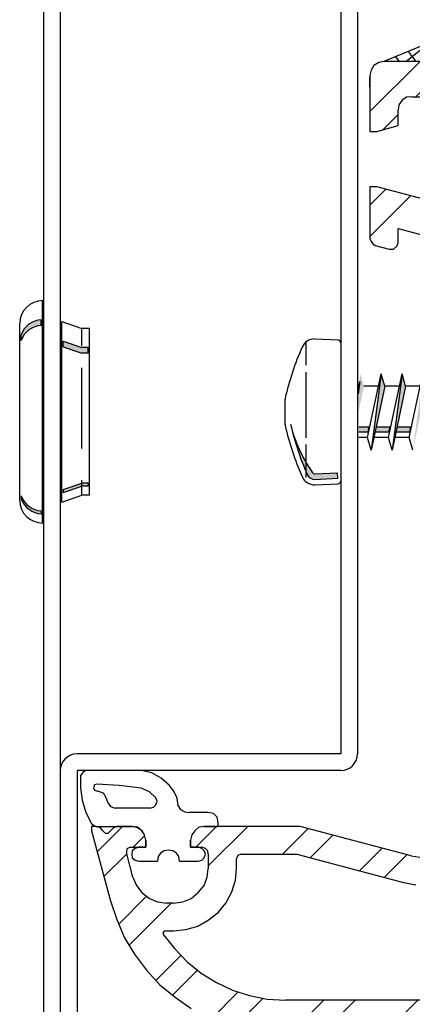
# Model space of a CAD drawing. Units: millimetres. Extents: x -644 to 2326, y 63 to 2163.
# Drawn here: x 264 to 292, y 1597 to 1667 of the extents above; entities that cross this region are included whole.
import ezdxf

# ---------------------------------------------------------------- set-up
doc = ezdxf.new("R2010")
doc.units = ezdxf.units.MM
doc.layers.add('VITI', color=7, linetype='Continuous')

msp = doc.modelspace()

# ---------------------------------------------------------------- hatches: boundary and pattern name
at = {"linetype": 'Continuous'}
h = msp.add_hatch(dxfattribs=at)
h.set_pattern_fill('ANSI37', color=256, scale=0.3, angle=-6.968256741389439)
h.set_pattern_definition([(38.03174325861055, (-47756.09941650803, 16713.10584057515), (-0.5868333049802451, 0.7502552380130126), []), (128.0317432586106, (-47756.09941650803, 16713.10584057515), (-0.7502552380130126, -0.5868333049802451), [])])
h.paths.add_polyline_path([(302.2723656880917, 1667.38144180722), (297.5706367335442, 1667.381441807223), (290.2786986880819, 1664.381441807212), (302.2723656880917, 1664.381441807205)])
h = msp.add_hatch(dxfattribs=at)
h.set_pattern_fill('ANSI32', color=256, scale=0.5, angle=-4.750953555436128e-14)
h.set_pattern_definition([(44.99999999999995, (-47552.91737936446, 13707.92519271957), (-3.36759604540093, 3.367596045400936), []), (44.99999999999995, (-47550.67231436446, 13707.92519271957), (-3.36759604540093, 3.367596045400936), [])])
h.paths.add_polyline_path([(324.2723656880917, 1664.381441807216), (290.2786986880892, 1664.381441807216), (289.8976986880953, 1664.296775807214), (289.559032688092, 1664.085108807218), (289.3473656880888, 1663.746441807214), (289.2626986880932, 1663.36544180722), (289.2626986880932, 1662.561108807213), (289.2626986880932, 1659.34377580722), (289.6724644235801, 1659.34377580722), (291.2946986880925, 1659.77845216833), (291.2946986880997, 1660.867775807214), (291.3370326880904, 1661.248775807215), (291.7372758368583, 1661.782432288388), (292.2683656880909, 1661.841441807215), (295.5873001280997, 1661.841441807215), (295.993698688093, 1661.587441807214), (296.2053656880889, 1661.248775807218), (296.2900326880917, 1660.867775807217), (296.290032688099, 1655.068108807218), (296.2053656880889, 1654.687108807213), (295.993698688093, 1654.348441807213), (295.655032688097, 1654.136775807217), (295.2740326880958, 1654.052108807222), (294.6390326880937, 1654.052108807226), (289.7706986880949, 1655.364441807216), (289.2626986880932, 1655.364441807213), (289.2626986880932, 1651.639108807221), (289.3473656880888, 1651.427441807215), (289.4743656880892, 1651.258108807209), (289.6436986880944, 1651.13110880722), (290.6596986880904, 1650.877108807219), (290.9560326880892, 1650.877108807219), (291.2100326880973, 1651.088775807215), (291.2946986880925, 1651.342775807216), (291.2946986880925, 1652.358775807219), (293.5383656880877, 1651.766108807211), (293.9193656880889, 1651.554441807219), (294.1733656880897, 1651.215775807215), (294.3003656880901, 1650.792441807216), (294.3003656880901, 1630.345441807216), (294.4273656880978, 1629.922108807217), (294.5543656880909, 1629.541108807212), (294.5543656880909, 1629.160108807215), (294.4273656880905, 1628.821441807215), (294.3003656880901, 1628.355775807222), (294.3003656880901, 1622.429108807215), (295.9513656880881, 1610.575775807216), (295.9513656880881, 1609.898441807216), (295.8666986880926, 1609.263441807221), (295.5703656880869, 1608.670775807217), (295.1893656880929, 1608.120441807214), (294.7236986880889, 1607.697108807215), (294.1310326880921, 1607.358441807215), (293.4960326880901, 1607.189108807217), (292.861032688088, 1607.146775807216), (292.2260326880933, 1607.231441807211), (284.2673656880943, 1609.348108807217), (277.3670326880892, 1609.348108807217), (276.9860326880953, 1609.305775807219), (276.6896986880893, 1609.051775807215), (276.4780326880937, 1608.75544180722), (276.3933656880909, 1608.374441807218), (276.3933656880909, 1607.866441807217), (277.3670326880965, 1607.866441807213), (277.6210326880973, 1607.612441807216), (277.6633656880877, 1607.358441807215), (277.6633656880949, 1606.342441807219), (277.5786986880921, 1605.707441807217), (277.3670326880965, 1605.114775807213), (276.9436986880901, 1604.606775807211), (276.4356986880957, 1604.183441807223), (275.8430326880916, 1603.929441807219), (275.1656986880989, 1603.844775807216), (274.6576986880973, 1603.844775807216), (274.022698688088, 1603.929441807219), (273.4300326880912, 1604.183441807219), (272.8796986880916, 1604.606775807208), (272.4986986880976, 1605.114775807213), (272.2446986880896, 1605.707441807217), (271.7251134195103, 1607.691315672922), (272.0753656880988, 1607.866441807217), (273.1760326880903, 1607.866441807217), (273.1760326880903, 1608.374441807218), (273.0913656880948, 1608.75544180722), (272.8796986880989, 1609.051775807222), (272.7657247472598, 1609.149467866382), (272.5833656881005, 1609.263441807225), (272.202365688092, 1609.348108807217), (271.1016986880932, 1609.348108807217), (270.8476986880924, 1609.263441807218), (270.6360326880895, 1609.051775807218), (270.360865688097, 1608.776608807222), (269.8951991880967, 1609.242275307215), (269.9163656880919, 1609.263441807221), (269.6200326880935, 1609.348108807213), (269.2813656880899, 1609.348108807213), (269.2813656880971, 1609.051775807215), (270.6360326880967, 1604.014108807221), (271.1016986880932, 1602.659441807215), (271.6520326880927, 1601.34710880722), (272.37169868809, 1600.161775807219), (273.2183656880879, 1599.018775807215), (274.1920326880936, 1597.960441807221), (275.2926986880921, 1597.071441807218), (276.4356986880885, 1596.267108807215), (277.7056986880925, 1595.589775807215), (279.0180326880873, 1595.039441807216), (280.3726986880938, 1594.658441807218), (281.769698688091, 1594.446775807211), (283.2090326880934, 1594.362108807223), (317.5836986880895, 1594.362108807223), (317.5836986880895, 1596.859775807216), (317.1286161255994, 1596.859775807219), (317.0756986880951, 1597.071441807215), (317.0756986880879, 1610.025441807209), (317.3296986880887, 1610.279441807217), (317.5836986880895, 1610.364108807209), (322.7229646080887, 1610.364108807213), (322.96003268809, 1610.067775807222), (323.0023656880949, 1609.813775807221), (322.3144729226769, 1603.149811024234), (322.0442623735362, 1603.059741550403), (320.6740326880899, 1604.606775807211), (320.5470326880895, 1604.649108807213), (319.4886986880883, 1604.776108807217), (319.3193656880903, 1604.691441807225), (319.2770326880927, 1604.522108807212), (319.3616986880952, 1604.141108807211), (319.4886986880956, 1603.760108807221), (319.7003656880916, 1603.421441807217), (321.8170326880936, 1601.050775807214), (322.1980326880948, 1600.796775807217), (322.5790326880888, 1600.627441807215), (323.0446986880997, 1600.585108807214), (323.1716986880929, 1600.585108807218), (323.2563656880957, 1600.754441807219), (324.272365688128, 1610.364108807482)])
h.paths.add_polyline_path([(296.2900326880917, 1631.149775807216), (296.3323656880966, 1631.319108807218), (296.5016986880946, 1631.361441807216), (298.2796986881003, 1631.361441807219), (298.5336986880939, 1631.446108807218), (298.7030326880922, 1631.61544180722), (298.7876986880947, 1631.869441807217), (298.7030326880922, 1632.123441807222), (298.5336986881011, 1632.292775807216), (298.2796986881003, 1632.377441807215), (296.3464769103157, 1632.377441807215), (296.2900326880917, 1632.546775807214), (296.2900326880917, 1642.770275182216), (296.5016986880946, 1642.876108807215), (298.279698688093, 1642.876108807215), (298.5336986880939, 1642.91844180722), (298.7030326880995, 1643.130108807216), (298.7876986880947, 1643.341775807212), (298.7030326880922, 1643.595775807209), (298.5336986881011, 1643.807441807212), (298.279698688093, 1643.84977580721), (296.3605874658751, 1643.849775807214), (296.2900326880917, 1644.061441807213), (296.2900326880917, 1650.263275182215), (296.5016986880946, 1650.369108807217), (301.2148105769884, 1650.369108807214), (301.2853656880907, 1650.157441807218), (301.2853656880907, 1649.861108807216), (301.3276986880956, 1649.607108807215), (301.5393656880915, 1649.437775807213), (301.7933656880923, 1649.353108807214), (302.0473656880931, 1649.437775807217), (302.2166986880911, 1649.607108807215), (302.3013656880939, 1649.861108807216), (302.3013656880939, 1650.25621969611), (302.4706986880919, 1650.369108807217), (311.2054759103194, 1650.369108807214), (311.2760326880889, 1650.157441807221), (311.2760326880889, 1649.861108807216), (311.3606986880914, 1649.607108807211), (311.5300326880897, 1649.437775807217), (311.7840326880978, 1649.35310880721), (312.0380326880913, 1649.437775807217), (312.2073656880893, 1649.607108807211), (312.2920326880994, 1649.861108807216), (312.2920326880994, 1650.25621969611), (312.4613656880902, 1650.369108807214), (322.2121435769877, 1650.369108807214), (322.28269868809, 1650.157441807221), (322.28269868809, 1643.955608182217), (322.0710326880871, 1643.84977580721), (320.2930326880887, 1643.849775807217), (320.0390326880879, 1643.807441807216), (319.827365688092, 1643.595775807213), (319.7850326880871, 1643.341775807212), (319.827365688092, 1643.130108807212), (320.0390326880952, 1642.918441807216), (320.2930326880887, 1642.876108807215), (322.2121435769877, 1642.876108807215), (322.28269868809, 1642.664441807219), (322.28269868809, 1619.952608182217), (322.0710326880944, 1619.846775807217), (320.2930326880887, 1619.846775807217), (320.0390326880952, 1619.804441807219), (319.827365688092, 1619.592775807216), (319.7850326880871, 1619.381108807223), (319.827365688092, 1619.127108807219), (320.0390326880879, 1618.915441807212), (320.2930326880887, 1618.873108807218), (322.2121435769877, 1618.873108807218), (322.28269868809, 1618.661441807215), (322.28269868809, 1612.459608182215), (322.0710326880944, 1612.353775807218), (312.3625874658683, 1612.353775807214), (312.2920326880921, 1612.565441807214), (312.2920326880921, 1612.861775807216), (312.2073656880893, 1613.115775807213), (312.0380326880913, 1613.285108807211), (311.7840326880905, 1613.369775807221), (311.5300326880897, 1613.285108807211), (311.3606986880914, 1613.115775807217), (311.2760326880889, 1612.861775807216), (311.2760326880962, 1612.459608682204), (311.0643656880929, 1612.353775807214), (302.3719204658701, 1612.353775807214), (302.3013656880939, 1612.565441807217), (302.3013656880939, 1612.861775807216), (302.2166986880911, 1613.115775807217), (302.0473656880931, 1613.285108807215), (301.7933656880996, 1613.369775807214), (301.5393656880915, 1613.285108807215), (301.3276986880956, 1613.115775807217), (301.2853656880907, 1612.861775807216), (301.2853656880907, 1612.459608057217), (301.0736986880875, 1612.353775807214), (297.7999204658699, 1612.353775807214), (297.6870326880889, 1612.523108807216), (296.2900326880917, 1622.598441807217), (296.2900326880917, 1626.154441807217), (296.3323656880893, 1626.323775807212), (296.5016986880946, 1626.36610880722), (298.279698688093, 1626.36610880722), (298.5336986881011, 1626.408441807222), (298.7030326880922, 1626.620108807225), (298.7876986880874, 1626.874108807218), (298.7030326880922, 1627.128108807216), (298.5336986880939, 1627.297441807221), (298.279698688093, 1627.382108807216), (296.3464765769822, 1627.382108807213), (296.2900326880917, 1627.551441807222)], flags=16)
h.paths.add_polyline_path([(299.2969489380921, 1646.861442307216, -0.4142135623730951), (301.2969489380921, 1648.861442307216), (317.2969489380921, 1648.861442307216, -0.4142135623730951), (319.2969489380921, 1646.861442307216), (319.2969489380921, 1615.861442307216, -0.4142135623730951), (317.2969489380921, 1613.861442307216), (301.2969489380921, 1613.861442307212, -0.4142135623730951), (299.2969489380921, 1615.861442307212)], flags=0)
h.paths.add_polyline_path([(300.7969489380921, 1646.861442307216, -0.4142135623730951), (301.2969489380921, 1647.361442307216), (317.2969489380921, 1647.361442307216, -0.4142135623730951), (317.7969489380921, 1646.861442307216), (317.7969489380921, 1615.861442307216, -0.4142135623730951), (317.2969489380921, 1615.361442307216), (301.2969489380921, 1615.361442307216, -0.4142135623730951), (300.7969489380921, 1615.861442307216)], flags=0)
h.paths.add_polyline_path([(297.8563656880942, 1611.380108807212), (314.9449207992002, 1611.380108807212), (315.0860326880938, 1611.16844180722), (315.0860326880938, 1604.966608432222), (314.832032688093, 1604.903108807217), (297.9602755641245, 1609.121048088209), (297.8986986880918, 1609.305775807219), (297.9833656880946, 1610.067775807218), (297.9410326880898, 1610.829775807217)], flags=16)
h.paths.add_polyline_path([(297.8140326880894, 1608.332108807221), (315.0244561768486, 1604.029502431871), (315.0860326880938, 1603.844775807212), (315.0860326880938, 1596.930330918321), (314.8743656880979, 1596.859775807216), (298.138587799207, 1596.859775807219), (298.0256986880995, 1597.029108807221), (296.9625034597047, 1607.108202746904), (297.6432395240045, 1608.275178200793)], flags=16)
h.paths.add_polyline_path([(296.2900326880917, 1652.231775807211), (296.9250326880938, 1652.570441807222), (297.5176986880906, 1653.036108807219), (297.9410326880898, 1653.628775807216), (298.1950326880906, 1654.348441807209), (298.2796986881003, 1655.068108807218), (298.279698688093, 1655.152775807213), (298.322032688091, 1655.322108807208), (298.4913656880963, 1655.364441807216), (304.1851990630967, 1655.364441807216), (304.2910326880956, 1655.152775807213), (304.2910326880956, 1651.483886029435), (304.0793656880924, 1651.342775807216), (296.3605874658751, 1651.342775807212), (296.2900326880917, 1651.554441807219)], flags=16)
h.paths.add_polyline_path([(296.2793627439096, 1606.106110316157), (297.2318537191968, 1596.970852010834), (297.009698688089, 1596.859775807216), (283.2090326880934, 1596.859775807216), (281.8966986880914, 1596.944441807218), (280.6266986880946, 1597.198441807222), (279.3990326880885, 1597.579441807213), (278.2560326880921, 1598.129775807212), (277.1553656880933, 1598.807108807208), (276.1393656880973, 1599.611441807223), (275.2503656880945, 1600.542775807209), (274.3770894252375, 1601.645862070074), (274.5165877992113, 1601.855108807218), (275.1656986880989, 1601.855108807218), (276.0546986880945, 1601.939775807214), (276.9013656880925, 1602.193775807222), (277.6633656880949, 1602.617108807217), (278.3830326880925, 1603.167441807216), (278.9333656880917, 1603.844775807216), (279.3566986880905, 1604.649108807216), (279.6106986880914, 1605.495775807218), (279.6953656880942, 1606.342441807219), (279.6953656880942, 1607.062108807217), (279.780032688097, 1607.273775807213), (279.9916986880926, 1607.358441807215), (284.0133656880935, 1607.358441807215), (291.6756986880937, 1605.326441807216), (292.5646986880893, 1605.157108807218), (293.4536986880994, 1605.157108807221), (294.342698688095, 1605.326441807212), (295.1893656880929, 1605.665108807219), (296.0410122486501, 1606.185559855659)], flags=16)
h.paths.add_polyline_path([(305.0953656880956, 1655.307997918319), (305.2646986881009, 1655.364441807216), (322.0710326880944, 1655.364441807216), (322.2403656880924, 1655.322108807211), (322.28269868809, 1655.152775807213), (322.28269868809, 1651.44860818222), (322.0710326880944, 1651.342775807216), (305.165920465879, 1651.342775807216), (305.0953656880956, 1651.554441807222)], flags=16)
h.paths.add_polyline_path([(298.4913656880963, 1656.16877580722), (298.322032688091, 1656.211108807218), (298.279698688093, 1656.380441807223), (298.2796986881003, 1661.788525369719), (298.491365688089, 1661.841441807212), (304.1781435769881, 1661.841441807215), (304.2910326880883, 1661.672108807217), (304.2910326880956, 1656.239330918326), (304.0793656880996, 1656.168775807213)], flags=16)
h.paths.add_polyline_path([(305.0953656880956, 1656.380441807216), (305.0953656880956, 1659.872942182215), (305.3493656880892, 1659.93644180722), (305.8150326880932, 1659.851775807218), (306.238365688092, 1659.936441807216), (306.6616986880908, 1660.148108807212), (307.0003656880945, 1660.486775807216), (307.2120326880904, 1660.910108807215), (307.2966986880929, 1661.375775807212), (307.2966986880929, 1661.784997584995), (307.4660326880985, 1661.841441807219), (309.173476576987, 1661.841441807215), (309.2863656880945, 1661.672108807214), (309.2863656880945, 1661.375775807212), (309.3710326880973, 1660.910108807215), (309.5826986880929, 1660.486775807216), (309.8790326880917, 1660.148108807212), (310.3023656880905, 1659.936441807216), (310.7680326880945, 1659.851775807221), (311.233698688091, 1659.936441807216), (311.6570326880901, 1660.148108807212), (311.9956986880934, 1660.486775807216), (312.2073656880893, 1660.910108807215), (312.2920326880921, 1661.375775807212), (312.2920326880921, 1661.784997918332), (312.4613656880902, 1661.841441807215), (322.2262547992141, 1661.841441807215), (322.28269868809, 1661.672108807217), (322.28269868809, 1656.380441807216), (322.2403656880924, 1656.211108807222), (322.0710326880944, 1656.168775807213), (305.1482818755976, 1656.168775807217)], flags=16)
for points in [[(264.2181461092114, 1644.71520588688), (264.2181461092114, 1644.310365849653, -0.3002606126823451), (265.6707797732233, 1645.397262701283), (265.6707797732233, 1645.802102738509, 0.3002606126840738)], [(267.2456580456346, 1644.267880835961), (267.2456580456346, 1643.863040798735), (268.5829621162266, 1643.400229835372), (269.0307870712059, 1643.400229835372), (269.0307870712131, 1643.805069887583), (268.5829621162266, 1643.805069887587)], [(264.2181461092114, 1633.143113815737), (264.2181461092041, 1632.92859699721, 0.3002606126839519), (265.6707797732233, 1631.841700145435), (265.6707797732233, 1632.056216978946, -0.3002606126841791)]]:
    msp.add_hatch(color=7).paths.add_polyline_path(points)
at = {"ltscale": 0.15}
h = msp.add_hatch(color=256, dxfattribs=at)
h.paths.add_polyline_path([(289.9413455304093, 1639.173059666047), (289.7178736206479, 1639.173059666047), (290.0761496898122, 1641.919139841031), (290.3324750837201, 1641.021292918869)])
h.paths.add_polyline_path([(291.4378051933236, 1639.173059666047), (291.2143332984633, 1639.173059666047), (291.5726093527264, 1641.919139841031), (291.8289347466416, 1641.021292918869)])
h.paths.add_polyline_path([(292.9342648562379, 1639.173059666047), (292.7107929613776, 1639.173059666047), (293.0690690305419, 1641.919139841035), (293.3253944095559, 1641.021292918873)])
h.paths.add_polyline_path([(294.430724504251, 1639.173059666051), (294.2072526093907, 1639.173059666051), (294.565528678555, 1641.919139841031), (294.821854057569, 1641.021292918869)])
h.paths.add_polyline_path([(295.9271841671653, 1639.173059666047), (295.7037122872061, 1639.173059666047), (296.0619883414693, 1641.919139841031), (296.3183137353844, 1641.021292918869)])
h.paths.add_polyline_path([(297.4236438449734, 1639.173059666047), (297.2001719352193, 1639.173059666047), (297.5584480043835, 1641.919139841031), (297.8147733982987, 1641.021292918869)])
h.paths.add_polyline_path([(298.9201034929938, 1639.173059666047), (298.6966315981335, 1639.173059666047), (299.0549076672978, 1641.919139841031), (299.3112330463118, 1641.021292918869)])
h.paths.add_polyline_path([(300.4165631410069, 1639.173059666047), (300.1930912610478, 1639.173059666044), (300.5513673302121, 1641.919139841035), (300.8076926943249, 1641.021292918873)])
h.paths.add_polyline_path([(301.9130228188224, 1639.173059666051), (301.6895509239621, 1639.173059666051), (302.0478269782252, 1641.919139841031), (302.3041523721404, 1641.021292918869)])
h.paths.add_polyline_path([(301.3302895155139, 1636.419427239727), (301.6895509239621, 1639.173059666051), (301.9130228188224, 1639.173059666051)])
h.paths.add_polyline_path([(299.8338298675008, 1636.419427239727), (300.1930912610478, 1639.173059666044), (300.4165631410069, 1639.173059666047)])
h.paths.add_polyline_path([(298.3373702045865, 1636.419427239727), (298.6966315981335, 1639.173059666047), (298.9201034929938, 1639.173059666047)])
h.paths.add_polyline_path([(296.8409105565734, 1636.419427239731), (297.2001719352193, 1639.173059666047), (297.4236438449734, 1639.173059666047)])
h.paths.add_polyline_path([(295.3444508787579, 1636.419427239727), (295.7037122872061, 1639.173059666047), (295.9271841671653, 1639.173059666047)])
h.paths.add_polyline_path([(293.8479912158436, 1636.419427239727), (294.2072526093907, 1639.173059666051), (294.430724504251, 1639.173059666051)])
h.paths.add_polyline_path([(292.3515315678305, 1636.419427239727), (292.7107929613776, 1639.173059666047), (292.9342648562379, 1639.173059666047)])
h.paths.add_polyline_path([(290.8550718900151, 1636.419427239727), (291.2143332984633, 1639.173059666047), (291.4378051933236, 1639.173059666047)])
h.paths.add_polyline_path([(289.3586122419947, 1636.419427239731), (289.7178736206479, 1639.173059666047), (289.9413455304093, 1639.173059666047)])
h.paths.add_polyline_path([(288.4641838398165, 1639.264249782556), (288.4641838379539, 1641.03381893916), (288.579690041799, 1641.919139841028), (288.8360154208131, 1641.021292918869)])
h = msp.add_hatch(color=256)
edge = h.paths.add_edge_path()
edge.add_arc((293.557665666136, 1640.728901529206), 10.2824008865356, 193.7777974556919, 214.9377528354887)
edge.add_arc((285.311698933634, 1634.920637601443), 0.2001139795000894, 203.6654096494074, 270)
edge.add_line((285.311698933634, 1634.720523634443), (286.941772540602, 1634.799596601648))
edge.add_line((286.941772540602, 1634.799596601648), (286.9609393529026, 1634.399827861618))
edge.add_line((286.9609393529026, 1634.399827861618), (285.311698933634, 1634.320295670461))
edge.add_arc((285.311698933634, 1634.920637601443), 0.6003419385002682, 203.6654096494074, 270, ccw=False)
edge.add_arc((303.3339995644419, 1642.818901011184), 20.27738139420013, 192.934493933525, 203.6654096494074, ccw=False)
h = msp.add_hatch(color=256)
h.paths.add_polyline_path([(289.6330258574599, 1637.716134109925), (289.7082709100432, 1638.071695083325), (290.7126359071917, 1638.071695083328), (290.6371002968663, 1637.716134109925)])
h.paths.add_polyline_path([(291.1287613984532, 1637.712712281778), (291.2040064510293, 1638.068273270021), (292.2100724604315, 1638.068273270017), (292.1345368501134, 1637.712712281778)])
h.paths.add_polyline_path([(288.4641838398165, 1637.716134109925), (288.4641838398165, 1638.071695085075), (289.2161762293763, 1638.071695083328), (289.1406406339593, 1637.716134109922)])
h = msp.add_hatch(color=7)
h.paths.add_polyline_path([(267.2456580456346, 1633.590438881345), (267.2456580456346, 1633.375922047982), (268.5829621162193, 1633.838732996503), (268.5829621162266, 1634.053249815022)])
h.paths.add_polyline_path([(268.5829621162266, 1634.053249815022), (268.5829621162193, 1633.838732996503), (269.0307870712131, 1633.838732996499), (269.0307870712059, 1634.053249815022)])

# ---------------------------------------------------------------- linework, layer by layer
at = {"linetype": 'Continuous'}
for p, q in [((287.1706367335792, 1708.327716002173), (287.1706367335646, 1614.569775807222)), ((288.370636733569, 1708.327716002173), (288.370636733569, 1614.569775807222)), ((265.8362639333936, 1700.043209475492), (265.8362639333864, 1571.345383968846)), ((267.036263933398, 1700.043209475507), (267.036263933398, 1571.345383968843)), ((297.5706367335442, 1667.381441807223), (290.2786986880819, 1664.381441807212)), ((289.8976986880953, 1664.296775807214), (289.5590326880993, 1664.085108807218)), ((290.2786986880892, 1664.381441807209), (289.8976986880953, 1664.296775807214)), ((324.2723656880917, 1664.381441807209), (290.2786986880892, 1664.381441807209)), ((289.3473656880888, 1663.746441807214), (289.2626986881005, 1663.36544180722)), ((289.5590326880993, 1664.085108807218), (289.3473656880888, 1663.746441807214)), ((289.2626986881005, 1663.36544180722), (289.2626986881005, 1659.34377580722)), ((289.2626986880932, 1662.561108807213), (289.2626986881005, 1663.238441807212)), ((291.5910326880985, 1661.587441807214), (291.3370326880904, 1661.248775807215)), ((291.8873656880896, 1661.799108807214), (291.5910326880985, 1661.587441807214)), ((292.2683656880981, 1661.841441807215), (291.8873656880896, 1661.799108807214)), ((292.2683656880981, 1661.841441807215), (295.2740326880958, 1661.841441807215)), ((291.3370326880904, 1661.248775807215), (291.2946986880997, 1660.867775807206)), ((291.2946986880925, 1659.767108807222), (291.2946986880997, 1660.867775807206)), ((289.2626986881005, 1659.34377580722), (289.7706986880949, 1659.34377580722)), ((289.7706986880949, 1659.34377580722), (291.2946986880925, 1659.767108807222)), ((289.7706986880949, 1655.364441807216), (289.2626986881005, 1655.364441807216)), ((289.2626986881005, 1655.364441807216), (289.2626986881005, 1651.639108807221)), ((294.6390326880937, 1654.052108807218), (289.7706986880949, 1655.364441807216)), ((291.2946986880925, 1651.342775807216), (291.2946986880925, 1652.358775807212)), ((291.2946986880925, 1652.358775807212), (293.5383656880877, 1651.766108807211)), ((289.2626986881005, 1651.639108807221), (289.3473656880888, 1651.427441807207)), ((289.3473656880888, 1651.427441807207), (289.4743656880964, 1651.258108807209)), ((289.4743656880964, 1651.258108807209), (289.6436986880872, 1651.131108807213)), ((289.6436986880872, 1651.131108807213), (290.6596986880904, 1650.877108807219)), ((290.6596986880904, 1650.877108807219), (290.9560326880892, 1650.877108807219)), ((290.9560326880892, 1650.877108807219), (291.2100326880973, 1651.088775807215)), ((291.2100326880973, 1651.088775807215), (291.2946986880925, 1651.342775807216)), ((287.1706367335646, 1614.569775807222), (268.2362639334024, 1614.569775807222)), ((267.036263933398, 1613.369775807225), (267.036263933398, 1571.345383968843)), ((287.1706367335646, 1613.369775807225), (268.2362639334024, 1613.369775807221)), ((268.2362639334024, 1613.369775807221), (268.2362639333951, 1571.345383968835)), ((268.6463656880951, 1613.242775807206), (268.4770326880971, 1613.03110880721)), ((268.8580326880983, 1613.369775807218), (268.6463656880951, 1613.242775807206)), ((272.8373656881013, 1613.369775807221), (268.8580326880983, 1613.369775807218)), ((273.5993656880892, 1613.200441807208), (272.8373656881013, 1613.369775807221)), ((268.4770326880971, 1613.03110880721), (268.4770326880971, 1612.142108807218)), ((274.2766986880888, 1612.819441807222), (273.5993656880892, 1613.200441807208)), ((274.8693656881005, 1612.311441807213), (274.2766986880888, 1612.819441807222)), ((268.4770326880971, 1612.142108807218), (268.6040326880975, 1611.253108807212)), ((269.4930326881004, 1612.353775807218), (269.4083656880975, 1612.142108807218)), ((269.4083656880975, 1612.142108807218), (269.4930326881004, 1611.972775807217)), ((269.6623656880984, 1612.396108807216), (269.4930326881004, 1612.353775807218)), ((269.4930326881004, 1611.972775807217), (269.704698688096, 1611.888108807218)), ((271.2710326880915, 1612.311441807216), (269.6623656880984, 1612.396108807216)), ((270.1280326880951, 1611.76110880721), (269.704698688096, 1611.888108807218)), ((272.8373656881013, 1612.09977580721), (271.2710326880915, 1612.311441807216)), ((273.4300326880912, 1611.845775807213), (272.8373656881013, 1612.09977580721)), ((273.8956986880949, 1611.42244180721), (273.4300326880912, 1611.845775807213)), ((275.2080326880969, 1611.845775807213), (274.8693656881005, 1612.311441807213)), ((275.4196986880925, 1611.380108807216), (275.2080326880969, 1611.845775807213)), ((268.6040326880975, 1611.253108807212), (268.8580326880983, 1610.364108807209)), ((270.3396986880907, 1611.422441807217), (270.1280326880951, 1611.76110880721)), ((270.4666986880984, 1611.041441807209), (270.3396986880907, 1611.422441807217)), ((273.9803656880904, 1611.168441807213), (273.8956986880949, 1611.42244180721)), ((273.8956986880949, 1610.914441807216), (273.9803656880904, 1611.168441807213)), ((275.5043656880953, 1610.829775807217), (275.4196986880925, 1611.380108807216)), ((270.4666986880984, 1611.041441807209), (270.6360326880895, 1610.787441807208)), ((270.6360326880895, 1610.787441807208), (270.9746986880928, 1610.660441807218)), ((273.4723656880888, 1610.660441807218), (270.9746986880928, 1610.660441807218)), ((273.4723656880888, 1610.660441807218), (273.7263656880896, 1610.745108807214)), ((273.7263656880896, 1610.745108807214), (273.8956986880949, 1610.914441807216)), ((275.5043656880953, 1610.829775807217), (275.6736986881006, 1610.575775807216)), ((275.6736986881006, 1610.575775807216), (275.9700326880993, 1610.406441807218)), ((275.9700326880993, 1610.406441807218), (276.2663656880904, 1610.364108807209)), ((268.8580326880983, 1610.364108807209), (269.2813656880899, 1609.559775807213)), ((277.6633656880949, 1610.364108807213), (276.2663656880904, 1610.364108807209)), ((278.0443656880889, 1610.279441807206), (277.6633656880949, 1610.364108807213)), ((278.2983656880897, 1610.025441807209), (278.0443656880889, 1610.279441807206)), ((278.3830326880925, 1609.644441807215), (278.2983656880897, 1610.025441807209)), ((269.2813656880899, 1609.559775807213), (269.4930326881004, 1609.390441807214)), ((269.6200326880935, 1609.348108807213), (269.2813656880899, 1609.348108807213)), ((269.2813656880899, 1609.348108807213), (269.2813656880971, 1609.051775807215)), ((269.2813656880971, 1609.051775807215), (270.6360326880967, 1604.014108807221)), ((269.4930326881004, 1609.390441807214), (269.6200326880935, 1609.348108807213)), ((269.6200326880935, 1609.348108807213), (272.202365688092, 1609.348108807217)), ((269.9163656880919, 1609.263441807221), (269.6200326880935, 1609.348108807213)), ((270.0856986880899, 1609.051775807218), (269.9163656880919, 1609.263441807221)), ((270.0856986880899, 1609.051775807218), (270.2550326880955, 1608.882441807213)), ((270.4666986880984, 1608.882441807213), (270.6360326880895, 1609.051775807218)), ((270.8476986880996, 1609.263441807218), (270.6360326880895, 1609.051775807218)), ((271.1016986881004, 1609.34810880722), (270.8476986880996, 1609.263441807218)), ((272.202365688092, 1609.348108807217), (271.1016986881004, 1609.34810880722)), ((272.5833656881005, 1609.263441807225), (272.202365688092, 1609.348108807217)), ((272.5833656881005, 1609.305775807219), (272.202365688092, 1609.348108807217)), ((272.8796986880989, 1609.051775807222), (272.5833656881005, 1609.305775807219)), ((272.9220326880895, 1609.051775807218), (272.5833656881005, 1609.263441807225)), ((273.0913656880948, 1608.75544180722), (272.8796986880989, 1609.051775807222)), ((273.0913656880948, 1608.75544180722), (272.9220326880895, 1609.051775807218)), ((276.6896986880965, 1609.051775807215), (276.4780326880937, 1608.75544180722)), ((276.6896986880965, 1609.051775807215), (276.4780326880937, 1608.75544180722)), ((276.9860326880953, 1609.305775807219), (276.6896986880965, 1609.051775807215)), ((276.9860326880953, 1609.305775807219), (276.6896986880965, 1609.051775807215)), ((277.3670326880965, 1609.348108807217), (276.9860326880953, 1609.305775807219)), ((277.3670326880965, 1609.348108807217), (276.9860326880953, 1609.305775807219)), ((277.3670326880965, 1609.348108807217), (278.3406986880946, 1609.348108807213)), ((284.2673656880943, 1609.348108807217), (277.3670326880965, 1609.348108807217)), ((278.3406986880946, 1609.348108807213), (278.3830326880998, 1609.390441807214)), ((278.3830326880998, 1609.390441807214), (278.3830326880925, 1609.644441807215)), ((292.2260326881005, 1607.231441807211), (284.2673656880943, 1609.348108807217)), ((270.2550326880955, 1608.882441807213), (270.4666986880984, 1608.882441807213)), ((273.1760326880903, 1608.374441807211), (273.0913656880948, 1608.75544180722)), ((273.1760326880903, 1608.374441807211), (273.0913656880948, 1608.75544180722)), ((273.1760326880903, 1608.374441807211), (273.1760326880903, 1607.866441807217)), ((273.1760326880903, 1607.866441807217), (273.1760326880903, 1608.374441807211)), ((276.4780326880937, 1608.75544180722), (276.3933656880909, 1608.374441807211)), ((276.4780326880937, 1608.75544180722), (276.3933656880909, 1608.374441807211)), ((276.3933656880909, 1607.866441807217), (276.3933656880909, 1608.374441807211)), ((276.3933656880909, 1608.374441807211), (276.3933656880909, 1607.866441807217)), ((271.8213656880907, 1607.739441807216), (271.7790326880931, 1607.485441807212)), ((272.0753656880988, 1607.866441807217), (271.8213656880907, 1607.739441807216)), ((272.0753656880988, 1607.866441807217), (273.1760326880903, 1607.866441807217)), ((272.202365688092, 1607.612441807216), (272.1600326880944, 1607.358441807204)), ((272.4140326880952, 1607.781775807214), (272.202365688092, 1607.612441807216)), ((272.6680326880887, 1607.866441807217), (272.4140326880952, 1607.781775807214)), ((273.1760326880903, 1607.866441807217), (272.6680326880887, 1607.866441807217)), ((274.488365688092, 1607.612441807216), (274.2343656880985, 1607.443108807211)), ((274.7846986880904, 1607.654775807214), (274.488365688092, 1607.612441807216)), ((275.1233656881013, 1607.612441807216), (274.7846986880904, 1607.654775807214)), ((275.3773656880949, 1607.443108807214), (275.1233656881013, 1607.612441807216)), ((276.9436986880974, 1607.866441807213), (276.3933656880909, 1607.866441807217)), ((276.3933656880909, 1607.866441807217), (277.1976986880909, 1607.866441807213)), ((277.1976986880982, 1607.781775807214), (276.9436986880974, 1607.866441807213)), ((277.4516986880917, 1607.781775807214), (277.1976986880909, 1607.866441807213)), ((277.3670326880965, 1607.612441807216), (277.1976986880982, 1607.781775807214)), ((277.4516986880917, 1607.358441807208), (277.3670326880965, 1607.612441807216)), ((277.6210326880973, 1607.612441807216), (277.4516986880917, 1607.781775807214)), ((277.6633656880877, 1607.358441807208), (277.6210326880973, 1607.612441807216)), ((272.2446986880896, 1605.70744180721), (271.7790326880931, 1607.485441807212)), ((272.1600326880944, 1607.358441807204), (272.202365688092, 1607.104441807214)), ((272.202365688092, 1607.104441807214), (272.4140326880879, 1606.935108807209)), ((272.4140326880879, 1606.935108807209), (272.6680326880887, 1606.850441807213)), ((274.0650326881005, 1607.189108807206), (274.0226986880953, 1606.850441807213)), ((274.2343656880985, 1607.443108807211), (274.0650326881005, 1607.189108807206)), ((275.5466986880929, 1607.189108807206), (275.3773656880949, 1607.443108807214)), ((275.5890326880908, 1606.850441807213), (275.5466986880929, 1607.189108807206)), ((276.9436986880974, 1606.850441807217), (277.1976986880909, 1606.935108807209)), ((277.1976986880909, 1606.935108807209), (277.3670326880965, 1607.104441807214)), ((277.3670326880965, 1607.104441807214), (277.4516986880917, 1607.358441807208)), ((277.6633656880877, 1607.358441807208), (277.6633656880949, 1606.342441807219)), ((279.780032688097, 1607.273775807213), (279.6953656880942, 1607.062108807217)), ((279.6953656880942, 1606.342441807219), (279.6953656880942, 1607.062108807217)), ((279.9916986880926, 1607.358441807208), (279.780032688097, 1607.273775807213)), ((279.9916986880926, 1607.358441807208), (284.0133656880935, 1607.358441807208)), ((284.0133656880935, 1607.358441807208), (291.675698688101, 1605.326441807216)), ((292.2260326881005, 1607.231441807211), (292.861032688088, 1607.146775807216)), ((272.6680326880887, 1606.850441807213), (274.0226986880953, 1606.850441807213)), ((275.5890326880908, 1606.850441807213), (276.9436986880974, 1606.850441807217)), ((277.5786986880994, 1605.70744180721), (277.6633656880949, 1606.342441807219)), ((279.6106986880914, 1605.495775807218), (279.6953656880942, 1606.342441807219)), ((272.2446986880896, 1605.70744180721), (272.4986986880976, 1605.114775807213)), ((277.3670326880965, 1605.114775807213), (277.5786986880994, 1605.70744180721)), ((279.3566986880905, 1604.649108807216), (279.6106986880914, 1605.495775807218)), ((272.4986986880976, 1605.114775807213), (272.8796986880916, 1604.606775807208)), ((276.9436986880974, 1604.606775807211), (277.3670326880965, 1605.114775807213)), ((291.675698688101, 1605.326441807216), (292.5646986880893, 1605.157108807218)), ((272.8796986880916, 1604.606775807208), (273.4300326880984, 1604.183441807219)), ((273.4300326880984, 1604.183441807219), (274.022698688088, 1603.929441807211)), ((275.8430326880916, 1603.929441807211), (276.4356986880957, 1604.183441807223)), ((276.4356986880957, 1604.183441807223), (276.9436986880974, 1604.606775807211)), ((278.933365688099, 1603.844775807209), (279.3566986880905, 1604.649108807216)), ((270.6360326880967, 1604.014108807221), (271.1016986881004, 1602.659441807215)), ((274.022698688088, 1603.929441807211), (274.6576986880973, 1603.844775807209)), ((275.1656986880989, 1603.844775807209), (274.6576986880973, 1603.844775807209)), ((275.1656986880989, 1603.844775807209), (275.8430326880916, 1603.929441807211)), ((278.3830326880925, 1603.167441807216), (278.933365688099, 1603.844775807209)), ((271.1016986881004, 1602.659441807215), (271.6520326880927, 1601.34710880722)), ((276.9013656880925, 1602.193775807211), (277.6633656880949, 1602.61710880721)), ((277.6633656880949, 1602.61710880721), (278.3830326880925, 1603.167441807216)), ((275.1656986880989, 1601.855108807211), (276.0546986880945, 1601.939775807206)), ((276.0546986880945, 1601.939775807206), (276.9013656880925, 1602.193775807211)), ((271.6520326880927, 1601.34710880722), (272.37169868809, 1600.161775807212)), ((274.4883656880993, 1601.812775807221), (274.4036986880965, 1601.685775807216)), ((274.4036986880965, 1601.685775807216), (274.4460326880944, 1601.558775807216)), ((274.4460326880944, 1601.558775807216), (275.2503656880945, 1600.542775807209)), ((274.6153656880997, 1601.855108807211), (274.4883656880993, 1601.812775807221)), ((274.6153656880997, 1601.855108807211), (275.1656986880989, 1601.855108807211)), ((275.2503656880945, 1600.542775807209), (276.1393656880973, 1599.611441807216)), ((272.37169868809, 1600.161775807212), (273.2183656880879, 1599.018775807208)), ((276.1393656880973, 1599.611441807216), (277.1553656881006, 1598.807108807208)), ((273.2183656880879, 1599.018775807208), (274.1920326880936, 1597.960441807221)), ((277.1553656881006, 1598.807108807208), (278.2560326880921, 1598.129775807212)), ((274.1920326880936, 1597.960441807221), (275.2926986880993, 1597.071441807211)), ((278.2560326880921, 1598.129775807212), (279.3990326880885, 1597.579441807213)), ((275.2926986880993, 1597.071441807211), (276.4356986880885, 1596.267108807215)), ((279.3990326880885, 1597.579441807213), (280.6266986880946, 1597.198441807215)), ((280.6266986880946, 1597.198441807215), (281.8966986880914, 1596.944441807218)), ((281.8966986880914, 1596.944441807218), (283.2090326880934, 1596.859775807216)), ((297.0096986880963, 1596.859775807216), (283.2090326880934, 1596.859775807216))]:
    msp.add_line(p, q, dxfattribs=at)
at = {"color": 0}
for p, q in [((265.7678360726641, 1631.173477688264), (265.7678360726713, 1647.172641658677)), ((264.1210897948622, 1632.820223951259), (264.1210897948622, 1645.525895380835)), ((265.6707797732233, 1645.397262701283), (265.6707797732233, 1645.802102738509)), ((265.8362639334009, 1645.172746160517), (265.7678360726713, 1645.172746160517)), ((267.1382748093456, 1645.172746160517), (267.036263933398, 1645.172746160521)), ((267.1382748093456, 1645.67272003884), (268.5829621162266, 1645.172746160517)), ((267.1382748093456, 1632.673399308243), (267.1382748093456, 1645.67272003884)), ((268.5829621162193, 1643.912927487383), (268.5829621162266, 1645.172746160517)), ((269.1381703075022, 1645.172746160517), (268.5829621162266, 1645.172746160517)), ((269.1381703075022, 1633.173373186421), (269.1381703075022, 1645.172746160517)), ((264.2181461092114, 1644.310365849653), (264.2181461092114, 1644.71520588688)), ((267.2456580456346, 1644.267880835961), (268.5829621162266, 1643.805069887587)), ((267.2456580456346, 1643.863040798735), (267.2456580456346, 1644.267880835961)), ((267.2456580456346, 1643.863040798735), (268.5829621162266, 1643.400229835372)), ((269.0307870712131, 1643.805069887583), (268.5829621162266, 1643.805069887587)), ((269.0307870712059, 1643.400229835372), (269.0307870712131, 1643.805069887583)), ((284.6692120037405, 1644.192521938514), (284.6692120037333, 1642.538982027601)), ((269.0307870712059, 1643.400229835372), (268.5829621162266, 1643.400229835372)), ((268.5829621162266, 1636.529700600933), (268.5829621162266, 1642.338850343056)), ((284.6692120037405, 1642.024556779781), (284.6692120037405, 1637.295023286266)), ((284.6692120037405, 1636.820748650922), (284.6692120037333, 1634.462847539673)), ((267.2456580456346, 1633.590438881345), (268.5829621162266, 1634.053249815022)), ((267.2456580456346, 1633.375922047982), (268.5829621162193, 1633.838732996503)), ((268.5829621162266, 1633.173373186421), (268.5829621162266, 1634.256412559613)), ((269.0307870712059, 1634.053249815022), (268.5829621162266, 1634.053249815022)), ((269.0307870712131, 1633.838732996499), (268.5829621162193, 1633.838732996503)), ((269.0307870712059, 1634.053249815022), (269.0307870712131, 1633.838732996499)), ((264.2181461092114, 1633.143113428219), (264.2181461092041, 1632.92859699721)), ((265.8362639334082, 1633.173373186421), (265.7678360726713, 1633.173373186417)), ((267.1382748093456, 1633.173373186421), (267.0362639334053, 1633.173373186421)), ((267.1382748093456, 1632.673399308243), (268.5829621162266, 1633.173373186421)), ((267.2456580456346, 1633.590438881345), (267.2456580456346, 1633.375922047982)), ((269.1381703075022, 1633.173373186421), (268.5829621162266, 1633.173373186421)), ((265.6707797732161, 1632.056216859766), (265.6707797732233, 1631.841700145435))]:
    msp.add_line(p, q, dxfattribs=at)
at = {"ltscale": 0.15}
for p, q in [((285.311698933634, 1644.426051640459), (286.9801061652033, 1644.3460602252)), ((283.1683571539252, 1640.043648356061), (283.1683571539252, 1638.30247097603)), ((285.311698933634, 1634.720523634443), (286.941772540602, 1634.799596601648)), ((286.9609393529026, 1634.399827861618), (286.941772540602, 1634.799596601648)), ((285.311698933634, 1634.320295670461), (286.9609393529026, 1634.399827861618)), ((285.311698933634, 1633.920067706624), (286.9801061652033, 1634.000059121738))]:
    msp.add_line(p, q, dxfattribs=at)
at = {"color": 7, "ltscale": 10}
msp.add_line((287.1706367335646, 1644.14617585526), (287.1706367335646, 1634.199943476835), dxfattribs=at)
msp.add_line((288.4285682723712, 1641.348141060373), (288.4286466524791, 1641.348141060376))
at = {"color": 0}
for centre, start, end in [((265.7678360726641, 1645.525895380835), 90, 180), ((265.7678360726713, 1644.158219107905), 93.37886971826272, 160.2306390255267), ((265.7678360726713, 1643.753379070675), 93.37886971826272, 160.2306390255267), ((265.7678360726713, 1633.700100609551), 199.769373191383, 266.6211306024607), ((265.7678360726713, 1632.820223951259), 180, 270), ((265.7678360726713, 1633.485583776184), 199.7693609744733, 266.6211302817373)]:
    msp.add_arc(centre, 1.646746271889102, start, end, dxfattribs=at)
at = {"ltscale": 0.15}
for centre, radius, start, end in [((285.311698933634, 1643.425481745491), 1.000569897500446, 90, 156.3345903505926), ((303.3339995644419, 1635.527218335761), 20.67760935320031, 156.3345903505926, 167.065506066475), ((286.9705227665036, 1644.14617585526), 0.2001139795000894, 0, 87.25506898442623), ((283.6686421088307, 1640.043648356061), 0.5002849487502232, 167.065506066475, 180), ((283.668642108838, 1638.302470976034), 0.5002849487502232, 180, 192.934493933525), ((303.3339995644419, 1642.818901011184), 20.67760935320031, 192.934493933525, 203.6654096494074), ((293.557665666136, 1640.728901529206), 10.2824008865356, 193.7777974556919, 214.9377528354887), ((303.3339995644419, 1642.818901011184), 20.27738139420013, 192.934493933525, 203.6654096494074), ((285.311698933634, 1634.920637601443), 1.000569897500446, 203.6654096494074, 270), ((285.311698933634, 1634.920637601443), 0.6003419385002682, 203.6654096494074, 270), ((285.311698933634, 1634.920637601443), 0.2001139795000894, 203.6654096494074, 270), ((286.9705227665036, 1634.199943476835), 0.2001139795000894, 272.7449310155737, 0)]:
    msp.add_arc(centre, radius, start, end, dxfattribs=at)
at = {"linetype": 'Continuous'}
for centre, radius, start, end in [((268.2362639333951, 1613.369775807221), 1.199999999999818, 90, 180), ((287.1706367335646, 1614.569775807222), 1.200000000000728, 270, 0)]:
    msp.add_arc(centre, radius, start, end, dxfattribs=at)
at = {"layer": 'VITI'}
for p, q in [((289.1001307692713, 1637.324826428214), (290.0761496898122, 1641.919139841031)), ((290.0761496898122, 1641.919139841031), (289.3586122419947, 1636.419427239731)), ((290.3324750837201, 1641.021292918869), (290.0761496898122, 1641.919139841031)), ((290.5965904321929, 1637.324826428217), (291.5726093527264, 1641.919139841031)), ((291.5726093527264, 1641.919139841031), (290.8550718900151, 1636.419427239727)), ((291.8289347466416, 1641.021292918869), (291.5726093527264, 1641.919139841031)), ((292.0930500801987, 1637.324826428214), (293.0690690305419, 1641.919139841035)), ((288.5441528544616, 1641.348141060376), (288.4286466524791, 1640.462820156756)), ((288.4286466524791, 1640.804430619975), (288.5441528544616, 1641.348141060376)), ((290.3324750837201, 1641.021292918869), (289.3586122419947, 1636.419427239731)), ((291.8289347466416, 1641.021292918869), (290.8550718900151, 1636.419427239727)), ((289.1406406339593, 1637.716134109922), (289.2161762293763, 1638.071695083328)), ((290.6371002968663, 1637.716134109925), (290.7126359071917, 1638.071695083328)), ((292.1345368501134, 1637.712712281778), (292.2100724604315, 1638.068273270017)), ((289.3595891472287, 1636.416005411576), (289.1001307692713, 1637.324826428214)), ((290.8560487952418, 1636.416005411576), (290.5965904321929, 1637.324826428217)), ((292.3525084432549, 1636.416005411576), (292.0930500801987, 1637.324826428214))]:
    msp.add_line(p, q, dxfattribs=at)
at = {"layer": 'VITI', "linetype": 'Continuous', "ltscale": 0.3}
for p, q in [((289.7863713380284, 1641.021292918869), (288.8360154208131, 1641.021292918869)), ((289.8854105051942, 1641.021292918869), (288.8360154208131, 1641.021292918869)), ((291.3818701681084, 1641.021292918873), (290.3324750837201, 1641.021292918869)), ((292.8783298459239, 1641.021292918866), (291.8289347466416, 1641.021292918869)), ((289.2161762293763, 1638.071695083328), (288.4641838398165, 1638.071695083328)), ((290.7126359071917, 1638.071695083328), (289.7065698828883, 1638.071695083332)), ((292.2100724604315, 1638.068273270017), (291.2040064510293, 1638.068273270021)), ((289.1406406339593, 1637.716134109922), (288.4641838398165, 1637.716134109925)), ((289.1001307692713, 1637.324826428214), (288.4641838398165, 1637.324826428214)), ((290.5256646301932, 1637.324826428214), (289.5502159770913, 1637.324826428214)), ((290.5965904321929, 1637.324826428217), (289.5502159770913, 1637.324826428214)), ((290.6371002968663, 1637.716134109925), (289.6313248303122, 1637.716134109925)), ((292.0930500801987, 1637.324826428214), (291.0466756251044, 1637.324826428214)), ((292.1345368501134, 1637.712712281778), (291.1287613984532, 1637.712712281778))]:
    msp.add_line(p, q, dxfattribs=at)

doc.saveas('drawing.dxf')
